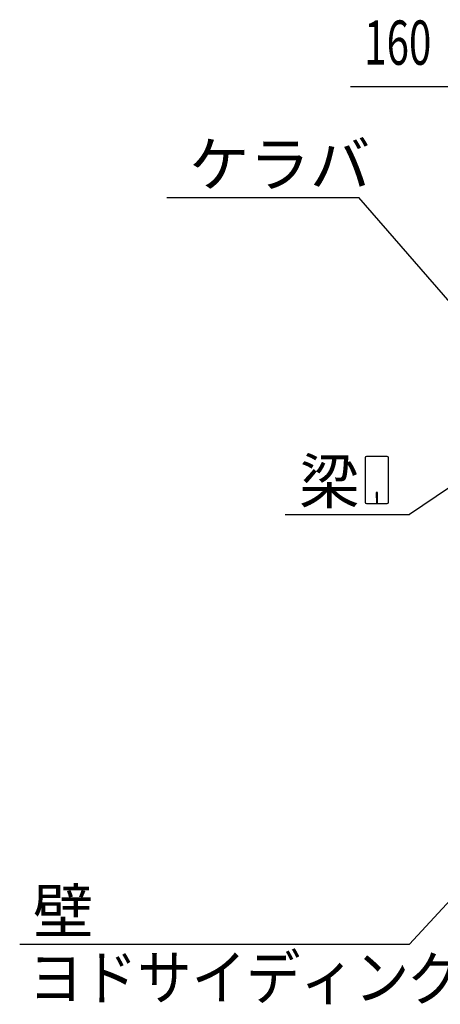
# Model space of a CAD drawing. Extents: x 868 to 32764, y 310 to 22484.
# Drawn here: x 16384 to 17904, y 14792 to 18353 of the extents above; entities that cross this region are included whole.
import ezdxf

# ---------------------------------------------------------------- set-up
doc = ezdxf.new("R2010")
doc.units = 0
doc.header["$LTSCALE"] = 80
doc.header["$MEASUREMENT"] = 0
doc.layers.add('HIKIDASHI', color=6, linetype='CONTINUOUS')
doc.layers.add('SUNPOU', color=4, linetype='CONTINUOUS')
doc.styles.add('00', font='ROMANS', dxfattribs={"width": 0.666667, "bigfont": 'BIGFONT'})
doc.styles.add('01', font='ROMANS', dxfattribs={"height": 3, "bigfont": 'BIGFONT'})

msp = doc.modelspace()

# ---------------------------------------------------------------- linework, layer by layer
at = {"layer": 'HIKIDASHI'}
for p, q in [((16915.9, 17709.8), (17609.2, 17709.8)), ((17963.3, 17302.1), (17609.2, 17709.8)), ((17711.4, 16773.2), (17636.8, 16773.2)), ((17631.6, 16768), (17631.6, 16608.4)), ((17716.6, 16608.4), (17716.6, 16768)), ((18080.5, 16759.4), (17792.4, 16563.2)), ((17676.1, 16643.2), (17672.1, 16643.2)), ((17672.1, 16643.2), (17672.1, 16623.2)), ((17674.1, 16603.2), (17674.1, 16633.2)), ((17676.1, 16603.2), (17676.1, 16643.2)), ((17636.8, 16603.2), (17711.4, 16603.2)), ((17343.2, 16563.2), (17792.4, 16563.2)), ((18005.5, 15240.7), (17792.4, 15009.5)), ((16383.6, 15009.5), (17792.4, 15009.5))]:
    msp.add_line(p, q, dxfattribs=at)
for centre, start, end in [((17636.8, 16768), 90, 180), ((17711.4, 16768), 360, 90), ((17636.8, 16608.4), 180, 270), ((17711.4, 16608.4), 270, 0)]:
    msp.add_arc(centre, 5.2, start, end, dxfattribs=at)
at = {"layer": 'SUNPOU'}
msp.add_line((18038.4, 18109.8), (17579.4, 18109.8), dxfattribs=at)

# ---------------------------------------------------------------- texts
at = {"layer": 'HIKIDASHI', "style": '01'}
for s, p in [('ケラバ', (16995.9, 17749.8)), ('梁', (17393.7, 16603.2)), ('壁', (16431.4, 15049.5))]:
    msp.add_text(s, height=160, dxfattribs=at).set_placement(p)
at = {"layer": 'HIKIDASHI', "style": '01', "width": 0.9}
msp.add_text('ヨドサイディング', height=160, dxfattribs=at).set_placement((16415.8, 14809.5))
at = {"layer": 'SUNPOU', "style": '00', "width": 0.666667}
msp.add_text('160', height=160, dxfattribs=at).set_placement((17628.9, 18189.8))

doc.saveas('drawing.dxf')
